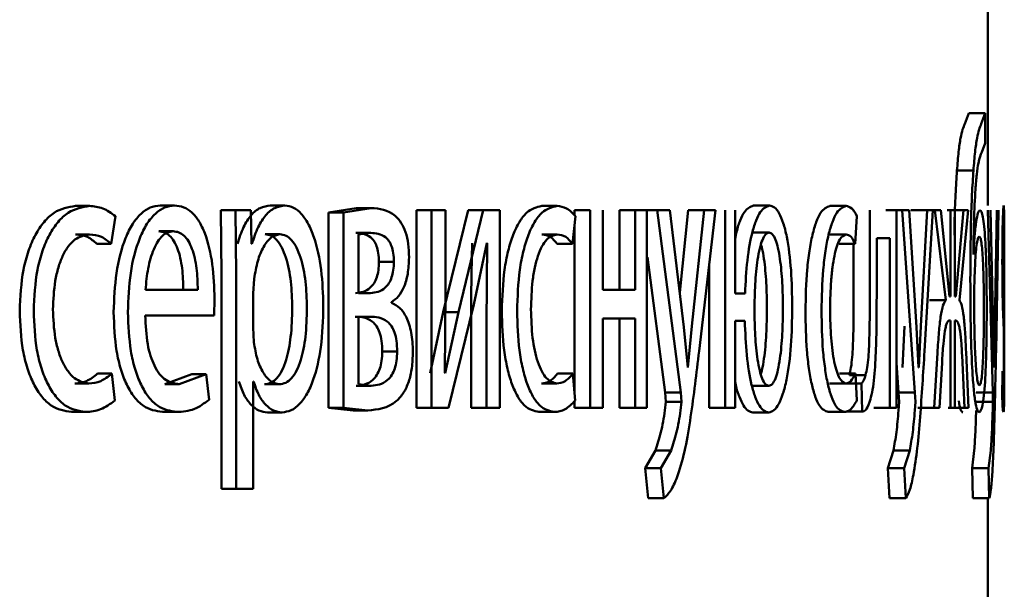
# Paper-space layout 'Лист1' of a CAD drawing. Units: millimetres. Extents: x -1990 to 4887, y 475 to 5590.
# Drawn here: x 268 to 274, y 4798 to 4801 of the extents above; entities that cross this region are included whole.
import ezdxf

# ---------------------------------------------------------------- set-up
doc = ezdxf.new("R2010")
doc.units = ezdxf.units.MM

psp = doc.layouts.new('Лист1')

# ---------------------------------------------------------------- linework, layer by layer
at = {"color": 7, "linetype": 'Continuous', "lineweight": 50}
for p, q in [((274.2182, 4800.2491), (274.2182, 4801.9633)), ((274.1035, 4800.8072), (274.0793, 4800.743)), ((274.1035, 4800.8072), (274.2032, 4800.8072)), ((274.2032, 4800.8072), (274.179, 4800.743)), ((274.2024, 4800.627), (274.2032, 4800.8072)), ((274.1821, 4800.5726), (274.2024, 4800.627)), ((274.0321, 4800.4615), (274.1316, 4800.4615)), ((268.705, 4800.2467), (268.7906, 4800.2467)), ((269.217, 4800.2491), (269.3039, 4800.2491)), ((269.8823, 4800.2491), (269.9709, 4800.2491)), ((270.4019, 4800.2343), (270.2345, 4800.2072)), ((270.4919, 4800.2343), (270.324, 4800.2072)), ((270.4019, 4800.2343), (270.4919, 4800.2343)), ((271.5235, 4800.2467), (271.6164, 4800.2467)), ((272.8022, 4800.2491), (272.8985, 4800.2491)), ((273.2644, 4800.2467), (273.3619, 4800.2467)), ((268.9207, 4800.0174), (268.9461, 4800.1849)), ((269.5835, 4800.222), (269.5883, 4799.8318)), ((269.5835, 4800.222), (269.6714, 4800.222)), ((269.6714, 4800.222), (269.6761, 4799.8318)), ((269.7643, 4800.222), (269.6714, 4800.222)), ((269.769, 4800.0174), (269.7643, 4800.222)), ((270.2345, 4800.2072), (270.2345, 4799.0271)), ((270.2345, 4800.2072), (270.324, 4800.2072)), ((270.324, 4800.2072), (270.324, 4799.0271)), ((270.7662, 4800.222), (270.7662, 4799.0271)), ((270.7662, 4800.222), (270.8571, 4800.222)), ((270.8571, 4800.222), (270.8571, 4799.0271)), ((270.9419, 4800.222), (270.8571, 4800.222)), ((271.0776, 4800.222), (270.9275, 4799.605)), ((270.9419, 4799.7186), (270.9419, 4800.222)), ((271.1693, 4800.222), (271.0188, 4799.605)), ((271.0776, 4800.222), (271.1693, 4800.222)), ((271.2698, 4800.222), (271.1693, 4800.222)), ((271.2698, 4799.0271), (271.2698, 4800.222)), ((271.7089, 4800.0174), (271.7269, 4800.1849)), ((271.7216, 4800.222), (271.7216, 4800.1895)), ((271.7216, 4800.222), (271.815, 4800.222)), ((271.815, 4800.222), (271.815, 4799.0271)), ((271.891, 4799.7404), (271.891, 4800.222)), ((271.9927, 4800.222), (271.9927, 4799.7404)), ((271.9927, 4800.222), (272.0869, 4800.222)), ((272.0869, 4800.222), (272.0869, 4799.7404)), ((272.1587, 4800.222), (272.0869, 4800.222)), ((272.1263, 4800.222), (272.2208, 4800.222)), ((272.1587, 4799.0271), (272.1587, 4800.222)), ((272.2208, 4800.222), (272.3631, 4799.1206)), ((272.2977, 4800.222), (272.2208, 4800.222)), ((272.381, 4799.5157), (272.2977, 4800.222)), ((272.4084, 4800.222), (272.3565, 4799.7232)), ((272.4084, 4800.222), (272.5036, 4800.222)), ((272.5036, 4800.222), (272.4306, 4799.5207)), ((272.4741, 4799.37), (272.5731, 4800.222)), ((272.5731, 4800.222), (272.5036, 4800.222)), ((272.6304, 4800.222), (272.6304, 4799.0271)), ((272.6924, 4799.7182), (272.6924, 4800.222)), ((273.4075, 4800.222), (273.4075, 4800.2147)), ((273.4172, 4800.0174), (273.4279, 4800.1849)), ((273.5053, 4800.222), (273.5053, 4799.7408)), ((273.6029, 4800.222), (273.7013, 4800.222)), ((273.6671, 4799.0271), (273.6671, 4800.222)), ((273.7013, 4800.222), (273.7781, 4799.1206)), ((273.7431, 4800.222), (273.7013, 4800.222)), ((273.7876, 4799.5157), (273.7431, 4800.222)), ((273.7526, 4800.222), (273.8513, 4800.222)), ((273.7987, 4800.222), (273.8976, 4800.222)), ((273.8513, 4800.222), (273.8136, 4799.5207)), ((273.8362, 4799.37), (273.8865, 4800.222)), ((273.8865, 4800.222), (273.8513, 4800.222)), ((273.8976, 4800.222), (273.965, 4799.6787)), ((273.9338, 4800.222), (273.8976, 4800.222)), ((273.9878, 4799.7009), (273.9338, 4800.222)), ((273.9729, 4800.222), (274.0722, 4800.222)), ((273.9936, 4800.222), (273.9936, 4799.7009)), ((274.0201, 4800.222), (273.9936, 4800.222)), ((274.0201, 4799.7009), (274.0201, 4800.222)), ((274.0722, 4800.222), (274.0253, 4799.7009)), ((274.0464, 4799.6787), (274.0998, 4800.222)), ((274.0998, 4800.222), (274.0722, 4800.222)), ((274.2187, 4800.222), (274.2481, 4799.1206)), ((274.2515, 4799.5157), (274.2351, 4800.222)), ((274.2729, 4800.222), (274.2605, 4799.5207)), ((274.268, 4799.37), (274.2834, 4800.222)), ((274.317, 4800.0174), (274.3173, 4800.1754)), ((271.7216, 4800.1352), (271.7216, 4799.114)), ((268.705, 4800.0742), (268.7906, 4800.0742)), ((269.2085, 4800.0939), (269.2953, 4800.0939)), ((269.8512, 4800.0766), (269.9397, 4800.0766)), ((270.3998, 4800.084), (270.4898, 4800.084)), ((270.4898, 4800.084), (270.416, 4800.0742)), ((270.416, 4800.0742), (270.416, 4799.7207)), ((271.5235, 4800.0742), (271.6164, 4800.0742)), ((272.8002, 4800.0865), (272.8965, 4800.0865)), ((273.2644, 4800.0742), (273.3619, 4800.0742)), ((273.627, 4800.0519), (273.5469, 4800.0519)), ((273.5469, 4799.7408), (273.5469, 4800.0519)), ((273.627, 4800.0519), (273.627, 4799.0271)), ((268.8348, 4800.0174), (268.9207, 4800.0174)), ((269.7713, 4800.0174), (269.769, 4800.0174)), ((271.1118, 4799.6519), (271.1909, 4800.0223)), ((271.1939, 4800.0223), (271.188, 4799.5334)), ((271.1939, 4800.0223), (271.1909, 4800.0223)), ((271.6158, 4800.0174), (271.7089, 4800.0174)), ((273.3196, 4800.0174), (273.4172, 4800.0174)), ((273.4075, 4800.0174), (273.4075, 4799.7408)), ((272.1629, 4799.9381), (272.2682, 4799.1206)), ((274.1318, 4799.9532), (274.1311, 4799.9532)), ((270.5388, 4799.9087), (270.6292, 4799.9087)), ((272.5349, 4799.8929), (272.5349, 4799.0271)), ((269.5883, 4799.8318), (269.5883, 4798.5382)), ((269.6761, 4799.8318), (269.6761, 4798.5382)), ((269.7853, 4799.8071), (269.7783, 4799.7182)), ((269.444, 4799.7404), (269.1282, 4799.7404)), ((269.7783, 4799.7182), (269.7783, 4799.5132)), ((270.4876, 4799.7207), (270.416, 4799.7207)), ((270.9368, 4799.2391), (270.9419, 4799.7186)), ((272.0869, 4799.7404), (271.891, 4799.7404)), ((272.7512, 4799.7182), (272.6924, 4799.7182)), ((273.9936, 4799.7009), (273.9878, 4799.7009)), ((274.0253, 4799.7009), (274.0201, 4799.7009)), ((269.5426, 4799.5852), (269.5462, 4799.6861)), ((270.6143, 4799.6614), (270.6143, 4799.6664)), ((270.9602, 4799.0271), (271.1118, 4799.6519)), ((273.866, 4799.6787), (273.965, 4799.6787)), ((269.5426, 4799.5852), (269.1269, 4799.5852)), ((270.4844, 4799.5778), (270.4149, 4799.5778)), ((270.4149, 4799.5778), (270.4149, 4799.17)), ((270.9275, 4799.605), (270.8487, 4799.2367)), ((270.9275, 4799.605), (271.0188, 4799.605)), ((271.0188, 4799.605), (270.9399, 4799.2367)), ((269.7783, 4799.5132), (269.783, 4799.4243)), ((271.0962, 4799.5334), (271.0962, 4799.0271)), ((271.188, 4799.5334), (271.188, 4799.0271)), ((272.0869, 4799.5679), (271.891, 4799.5679)), ((271.891, 4799.0271), (271.891, 4799.5679)), ((271.9927, 4799.5679), (271.9927, 4799.0271)), ((272.0869, 4799.5679), (272.0869, 4799.0271)), ((272.4051, 4799.2712), (272.381, 4799.5157)), ((272.4306, 4799.5207), (272.4066, 4799.2712)), ((272.7499, 4799.5531), (272.6924, 4799.5531)), ((272.6924, 4799.0271), (272.6924, 4799.5531)), ((273.7149, 4799.5207), (273.7024, 4799.2712)), ((273.8003, 4799.2712), (273.7876, 4799.5157)), ((273.8136, 4799.5207), (273.8011, 4799.2712)), ((273.9936, 4799.5556), (273.9885, 4799.5556)), ((273.9936, 4799.5556), (273.9936, 4799.0271)), ((274.0247, 4799.5556), (274.0201, 4799.5556)), ((274.0201, 4799.0271), (274.0201, 4799.5556)), ((274.256, 4799.2712), (274.2515, 4799.5157)), ((274.2605, 4799.5207), (274.2563, 4799.2712)), ((270.5589, 4799.3679), (270.6493, 4799.3679)), ((273.9143, 4799.3605), (273.895, 4799.0271)), ((274.1016, 4799.0271), (274.0874, 4799.363)), ((273.6671, 4799.2991), (273.6795, 4799.1206)), ((273.9257, 4799.0271), (273.9418, 4799.2988)), ((274.0655, 4799.3012), (274.0778, 4799.0271)), ((268.8386, 4799.2342), (268.9245, 4799.2342)), ((268.9435, 4799.0716), (268.9245, 4799.2342)), ((269.4073, 4799.2317), (269.2451, 4799.17)), ((269.4947, 4799.2317), (269.3321, 4799.17)), ((269.4073, 4799.2317), (269.4947, 4799.2317)), ((269.5126, 4799.0765), (269.4947, 4799.2317)), ((270.9399, 4799.2367), (270.9368, 4799.2391)), ((271.6184, 4799.2342), (271.7116, 4799.2342)), ((271.7251, 4799.0716), (271.7116, 4799.2342)), ((272.4066, 4799.2712), (272.4051, 4799.2712)), ((273.3212, 4799.2342), (273.4188, 4799.2342)), ((273.3819, 4799.2247), (273.4797, 4799.2247)), ((273.4268, 4799.0716), (273.4188, 4799.2342)), ((273.8011, 4799.2712), (273.8003, 4799.2712)), ((274.2563, 4799.2712), (274.256, 4799.2712)), ((274.3067, 4799.249), (274.3053, 4799.0839)), ((268.7012, 4799.1749), (268.7867, 4799.1749)), ((269.2451, 4799.17), (269.3321, 4799.17)), ((269.7807, 4799.1873), (269.7783, 4799.1873)), ((269.7783, 4798.5382), (269.7783, 4799.1873)), ((269.8477, 4799.17), (269.9363, 4799.17)), ((270.4019, 4799.1601), (270.4919, 4799.1601)), ((270.4149, 4799.17), (270.4919, 4799.1601)), ((271.5208, 4799.1749), (271.6137, 4799.1749)), ((272.7989, 4799.1601), (272.8951, 4799.1601)), ((273.2627, 4799.1749), (273.3602, 4799.1749)), ((273.3571, 4799.1753), (273.4548, 4799.1753)), ((273.4548, 4799.1753), (273.4595, 4799.0049)), ((272.2682, 4799.1206), (272.2729, 4799.0638)), ((272.2682, 4799.1206), (272.3631, 4799.1206)), ((272.3631, 4799.1206), (272.3678, 4799.0638)), ((273.6795, 4799.1206), (273.682, 4799.0638)), ((273.6795, 4799.1206), (273.7781, 4799.1206)), ((273.7781, 4799.1206), (273.7806, 4799.0638)), ((274.1483, 4799.1206), (274.2481, 4799.1206)), ((274.2481, 4799.1206), (274.249, 4799.0638)), ((271.7216, 4799.0685), (271.7216, 4799.0271)), ((272.2729, 4799.0638), (272.2674, 4799.0119)), ((272.2729, 4799.0638), (272.3678, 4799.0638)), ((272.3678, 4799.0638), (272.3623, 4799.0119)), ((273.682, 4799.0638), (273.6791, 4799.0119)), ((273.7806, 4799.0638), (273.7777, 4799.0119)), ((274.1492, 4799.0638), (274.249, 4799.0638)), ((274.249, 4799.0638), (274.248, 4799.0119)), ((268.6807, 4799.0024), (268.7662, 4799.0024)), ((269.2304, 4799.0024), (269.3174, 4799.0024)), ((269.8649, 4799), (269.9535, 4799)), ((270.2345, 4799.0271), (270.3825, 4799.0123)), ((270.2345, 4799.0271), (270.324, 4799.0271)), ((270.324, 4799.0271), (270.4725, 4799.0123)), ((270.3825, 4799.0123), (270.4725, 4799.0123)), ((270.7662, 4799.0271), (270.8571, 4799.0271)), ((270.9602, 4799.0271), (270.8571, 4799.0271)), ((271.0962, 4799.0271), (271.188, 4799.0271)), ((271.2698, 4799.0271), (271.188, 4799.0271)), ((271.5061, 4799.0024), (271.599, 4799.0024)), ((271.7216, 4799.0271), (271.815, 4799.0271)), ((271.891, 4799.0271), (271.815, 4799.0271)), ((271.9927, 4799.0271), (272.0869, 4799.0271)), ((272.1587, 4799.0271), (272.0869, 4799.0271)), ((272.5349, 4799.0271), (272.6304, 4799.0271)), ((272.6924, 4799.0271), (272.6304, 4799.0271)), ((272.7982, 4799), (272.8945, 4799)), ((273.2539, 4799.0024), (273.3514, 4799.0024)), ((273.3617, 4799.0049), (273.4595, 4799.0049)), ((273.5288, 4799.0271), (273.627, 4799.0271)), ((273.6671, 4799.0271), (273.627, 4799.0271)), ((273.7962, 4799.0271), (273.895, 4799.0271)), ((273.9257, 4799.0271), (273.895, 4799.0271)), ((273.9784, 4799.0271), (274.0778, 4799.0271)), ((274.0201, 4799.0271), (273.9936, 4799.0271)), ((274.1016, 4799.0271), (274.0778, 4799.0271)), ((272.2093, 4798.7699), (272.148, 4798.6638)), ((272.2093, 4798.7699), (272.304, 4798.7699)), ((272.304, 4798.7699), (272.2426, 4798.6638)), ((273.648, 4798.7699), (273.6148, 4798.6638)), ((273.648, 4798.7699), (273.7465, 4798.7699)), ((273.7465, 4798.7699), (273.7132, 4798.6638)), ((274.1366, 4798.7699), (274.1237, 4798.6638)), ((274.2364, 4798.7699), (274.2235, 4798.6638)), ((272.148, 4798.6638), (272.1656, 4798.481)), ((272.148, 4798.6638), (272.2426, 4798.6638)), ((272.2426, 4798.6638), (272.2603, 4798.481)), ((273.6148, 4798.6638), (273.6244, 4798.481)), ((273.6148, 4798.6638), (273.7132, 4798.6638)), ((273.7132, 4798.6638), (273.7228, 4798.481)), ((274.1237, 4798.6638), (274.1275, 4798.481)), ((274.1237, 4798.6638), (274.2235, 4798.6638)), ((274.2235, 4798.6638), (274.2273, 4798.481)), ((269.5883, 4798.5382), (269.6761, 4798.5382)), ((269.7783, 4798.5382), (269.6761, 4798.5382)), ((272.1656, 4798.481), (272.2603, 4798.481)), ((273.6244, 4798.481), (273.7228, 4798.481)), ((274.1275, 4798.481), (274.2273, 4798.481)), ((274.2182, 4793.8663), (274.2182, 4798.481))]:
    psp.add_line(p, q, dxfattribs=at)
for points, knots in [([(274.0793, 4800.743), (274.0707, 4800.7215), (274.0577, 4800.6893), (274.0414, 4800.5787), (274.0352, 4800.5006), (274.0321, 4800.4615)], [0, 0, 0, 0, 0.499815, 0.749748, 1, 1, 1, 1]), ([(274.179, 4800.743), (274.1703, 4800.7215), (274.1573, 4800.6894), (274.141, 4800.5788), (274.1347, 4800.5006), (274.1316, 4800.4615)], [0, 0, 0, 0, 0.50004, 0.749929, 1, 1, 1, 1]), ([(274.1438, 4800.3479), (274.1463, 4800.3794), (274.1513, 4800.4432), (274.1645, 4800.5311), (274.1751, 4800.556), (274.1821, 4800.5726)], [0, 0, 0, 0, 0.247405, 0.499912, 1, 1, 1, 1]), ([(274.0321, 4800.4615), (274.029, 4800.414), (274.0227, 4800.3165), (274.0174, 4800.181), (274.0166, 4800.0954), (274.0164, 4800.0695)], [0, 0, 0, 0, 0.397505, 0.817892, 1, 1, 1, 1]), ([(274.1316, 4800.4615), (274.1285, 4800.4141), (274.1221, 4800.3168), (274.1143, 4800.0935), (274.1134, 4799.9168), (274.1128, 4799.8001)], [0, 0, 0, 0, 0.243163, 0.500279, 1, 1, 1, 1]), ([(274.1311, 4799.9532), (274.132, 4800.0231), (274.1339, 4800.1628), (274.1405, 4800.2862), (274.1438, 4800.3479)], [0, 0, 0, 0, 0.50031, 1, 1, 1, 1]), ([(268.705, 4800.2467), (268.661, 4800.2396), (268.5945, 4800.229), (268.5141, 4800.1539), (268.4613, 4800.0756), (268.419, 4799.9769), (268.378, 4799.8249), (268.3719, 4799.6971), (268.3679, 4799.6124)], [0, 0, 0, 0, 0.249631, 0.376208, 0.500049, 0.624063, 0.750463, 1, 1, 1, 1]), ([(268.7906, 4800.2467), (268.7464, 4800.2396), (268.6798, 4800.229), (268.5991, 4800.154), (268.5462, 4800.0757), (268.5038, 4799.977), (268.4626, 4799.8249), (268.4566, 4799.6971), (268.4526, 4799.6124)], [0, 0, 0, 0, 0.249938, 0.376595, 0.500495, 0.624442, 0.750773, 1, 1, 1, 1]), ([(268.9461, 4800.1849), (268.9211, 4800.2031), (268.8712, 4800.2396), (268.8175, 4800.2443), (268.7906, 4800.2467)], [0, 0, 0, 0, 0.499635, 1, 1, 1, 1]), ([(269.217, 4800.2491), (269.1967, 4800.2468), (269.1571, 4800.2423), (269.1001, 4800.2038), (269.0489, 4800.1416), (268.9922, 4800.0276), (268.9448, 4799.8443), (268.9388, 4799.6848), (268.9358, 4799.605)], [0, 0, 0, 0, 0.128366, 0.250358, 0.374453, 0.500677, 0.75003, 1, 1, 1, 1]), ([(269.3039, 4800.2491), (269.2836, 4800.2468), (269.2439, 4800.2423), (269.1867, 4800.2038), (269.1353, 4800.1416), (269.0785, 4800.0277), (269.0309, 4799.8444), (269.0249, 4799.6848), (269.0219, 4799.605)], [0, 0, 0, 0, 0.128537, 0.250685, 0.37485, 0.501113, 0.75031, 1, 1, 1, 1]), ([(269.5462, 4799.6861), (269.5435, 4799.7563), (269.5382, 4799.8965), (269.4999, 4800.0583), (269.4526, 4800.1576), (269.4092, 4800.2111), (269.3588, 4800.2435), (269.3227, 4800.2472), (269.3039, 4800.2491)], [0, 0, 0, 0, 0.249714, 0.498889, 0.620875, 0.740389, 0.864618, 1, 1, 1, 1]), ([(269.8823, 4800.2491), (269.8615, 4800.2465), (269.8217, 4800.2415), (269.7658, 4800.1957), (269.7177, 4800.1213), (269.6949, 4800.0527), (269.6832, 4800.0174)], [0, 0, 0, 0, 0.263658, 0.506554, 0.745996, 1, 1, 1, 1]), ([(269.9709, 4800.2491), (269.9501, 4800.2465), (269.9101, 4800.2415), (269.8541, 4800.1957), (269.8059, 4800.1213), (269.7831, 4800.0527), (269.7713, 4800.0174)], [0, 0, 0, 0, 0.263839, 0.50683, 0.746223, 1, 1, 1, 1]), ([(270.2029, 4799.642), (270.2006, 4799.7157), (270.196, 4799.8629), (270.1585, 4800.0336), (270.1127, 4800.1419), (270.0704, 4800.2028), (270.0224, 4800.242), (269.9882, 4800.2467), (269.9709, 4800.2491)], [0, 0, 0, 0, 0.249747, 0.499014, 0.625779, 0.749422, 0.87279, 1, 1, 1, 1]), ([(270.7208, 4799.9359), (270.7198, 4799.9639), (270.718, 4800.0183), (270.7009, 4800.0921), (270.6734, 4800.1498), (270.606, 4800.225), (270.542, 4800.2302), (270.4919, 4800.2343)], [0, 0, 0, 0, 0.122984, 0.238414, 0.360034, 0.499773, 1, 1, 1, 1]), ([(271.5235, 4800.2467), (271.492, 4800.2396), (271.4446, 4800.229), (271.3868, 4800.1539), (271.3488, 4800.0756), (271.3184, 4799.9769), (271.2887, 4799.8249), (271.2843, 4799.6971), (271.2814, 4799.6124)], [0, 0, 0, 0, 0.249631, 0.376208, 0.500049, 0.624063, 0.750463, 1, 1, 1, 1]), ([(271.6164, 4800.2467), (271.5849, 4800.2396), (271.5373, 4800.229), (271.4794, 4800.154), (271.4413, 4800.0757), (271.4108, 4799.977), (271.381, 4799.8249), (271.3766, 4799.6971), (271.3737, 4799.6124)], [0, 0, 0, 0, 0.249938, 0.376595, 0.500495, 0.624442, 0.750773, 1, 1, 1, 1]), ([(271.7269, 4800.1849), (271.7092, 4800.2031), (271.6739, 4800.2396), (271.6356, 4800.2443), (271.6164, 4800.2467)], [0, 0, 0, 0, 0.499635, 1, 1, 1, 1]), ([(272.8022, 4800.2491), (272.7834, 4800.2421), (272.7551, 4800.2316), (272.7221, 4800.1614), (272.7024, 4800.1072), (272.695, 4800.0608), (272.6924, 4800.0447)], [0, 0, 0, 0, 0.439636, 0.659106, 0.881458, 1, 1, 1, 1]), ([(272.8985, 4800.2491), (272.8797, 4800.2419), (272.8515, 4800.2312), (272.8179, 4800.1622), (272.789, 4800.0715), (272.7621, 4799.9218), (272.7549, 4799.7861), (272.7512, 4799.7182)], [0, 0, 0, 0, 0.249691, 0.374251, 0.500429, 0.750031, 1, 1, 1, 1]), ([(273.0368, 4799.6346), (273.0355, 4799.7101), (273.0329, 4799.8611), (273.0109, 4800.0362), (272.9834, 4800.1455), (272.958, 4800.2053), (272.9293, 4800.2425), (272.9089, 4800.2468), (272.8985, 4800.2491)], [0, 0, 0, 0, 0.249767, 0.49894, 0.62513, 0.749338, 0.87168, 1, 1, 1, 1]), ([(273.2644, 4800.2467), (273.2454, 4800.2396), (273.2167, 4800.2289), (273.1814, 4800.1539), (273.1581, 4800.0756), (273.1393, 4799.9769), (273.1209, 4799.8249), (273.1182, 4799.6972), (273.1164, 4799.6124)], [0, 0, 0, 0, 0.249631, 0.376208, 0.500051, 0.624081, 0.750466, 1, 1, 1, 1]), ([(273.3619, 4800.2467), (273.3428, 4800.2396), (273.3141, 4800.229), (273.2787, 4800.1539), (273.2553, 4800.0756), (273.2364, 4799.977), (273.218, 4799.825), (273.2153, 4799.6972), (273.2135, 4799.6124)], [0, 0, 0, 0, 0.249938, 0.376594, 0.500497, 0.62446, 0.750776, 1, 1, 1, 1]), ([(273.4279, 4800.1849), (273.4174, 4800.2031), (273.3964, 4800.2396), (273.3734, 4800.2443), (273.3619, 4800.2467)], [0, 0, 0, 0, 0.499631, 1, 1, 1, 1]), ([(274.3143, 4800.2491), (274.3135, 4800.2454), (274.3119, 4800.2385), (274.3095, 4800.1789), (274.3079, 4800.1106), (274.3069, 4800.0467), (274.3063, 4799.975), (274.3062, 4799.9245), (274.3062, 4799.8988)], [0, 0, 0, 0, 0.263442, 0.499903, 0.62607, 0.750089, 0.872793, 1, 1, 1, 1]), ([(274.3173, 4800.1754), (274.317, 4800.197), (274.3163, 4800.2403), (274.315, 4800.2461), (274.3143, 4800.2491)], [0, 0, 0, 0, 0.49964, 1, 1, 1, 1]), ([(274.1706, 4800.222), (274.1667, 4800.2185), (274.1589, 4800.2115), (274.1478, 4800.1539), (274.138, 4800.069), (274.1339, 4799.9919), (274.1318, 4799.9532)], [0, 0, 0, 0, 0.251443, 0.500392, 0.748703, 1, 1, 1, 1]), ([(274.212, 4799.6321), (274.2116, 4799.7105), (274.2109, 4799.8571), (274.2046, 4800.0255), (274.1967, 4800.1264), (274.1891, 4800.1821), (274.1803, 4800.216), (274.1739, 4800.2199), (274.1706, 4800.222)], [0, 0, 0, 0, 0.266946, 0.498981, 0.624362, 0.749319, 0.870869, 1, 1, 1, 1]), ([(274.3176, 4800.1382), (274.3177, 4800.1109), (274.3181, 4800.0299), (274.3182, 4799.8437), (274.3182, 4799.6846), (274.3182, 4799.605)], [0, 0, 0, 0, 0.201973, 0.600592, 1, 1, 1, 1]), ([(268.5692, 4799.6223), (268.5715, 4799.6804), (268.5751, 4799.7684), (268.6, 4799.8755), (268.6265, 4799.947), (268.6606, 4800.0048), (268.7146, 4800.0612), (268.7602, 4800.069), (268.7906, 4800.0742)], [0, 0, 0, 0, 0.24955, 0.377242, 0.499854, 0.624664, 0.750314, 1, 1, 1, 1]), ([(268.705, 4800.0742), (268.7293, 4800.0724), (268.7747, 4800.0692), (268.8158, 4800.0338), (268.8348, 4800.0174)], [0, 0, 0, 0, 0.535941, 1, 1, 1, 1]), ([(268.7906, 4800.0742), (268.8149, 4800.0724), (268.8604, 4800.0692), (268.9016, 4800.0338), (268.9207, 4800.0174)], [0, 0, 0, 0, 0.536014, 1, 1, 1, 1]), ([(269.2953, 4800.0939), (269.2839, 4800.0925), (269.2616, 4800.0899), (269.2299, 4800.0683), (269.2015, 4800.0334), (269.1698, 4799.9706), (269.1409, 4799.8719), (269.1324, 4799.7842), (269.1282, 4799.7404)], [0, 0, 0, 0, 0.129236, 0.251619, 0.373373, 0.500813, 0.750295, 1, 1, 1, 1]), ([(269.3568, 4799.7404), (269.3555, 4799.7841), (269.353, 4799.8716), (269.3303, 4799.9735), (269.3012, 4800.0361), (269.2743, 4800.0698), (269.2428, 4800.0903), (269.2203, 4800.0926), (269.2085, 4800.0939)], [0, 0, 0, 0, 0.250065, 0.499404, 0.620692, 0.739699, 0.863921, 1, 1, 1, 1]), ([(269.444, 4799.7404), (269.4428, 4799.7842), (269.4403, 4799.8716), (269.4174, 4799.9735), (269.3883, 4800.0361), (269.3613, 4800.0698), (269.3297, 4800.0903), (269.3071, 4800.0926), (269.2953, 4800.0939)], [0, 0, 0, 0, 0.249785, 0.498956, 0.620257, 0.739351, 0.863725, 1, 1, 1, 1]), ([(269.9397, 4800.0766), (269.9219, 4800.0723), (269.8864, 4800.0638), (269.8399, 4800.0028), (269.8033, 4799.9163), (269.7914, 4799.8438), (269.7853, 4799.8071)], [0, 0, 0, 0, 0.250069, 0.4999, 0.746244, 1, 1, 1, 1]), ([(270.0151, 4799.6321), (270.0136, 4799.6852), (270.0104, 4799.7914), (269.9851, 4799.9164), (269.9533, 4799.9973), (269.9232, 4800.0428), (269.8886, 4800.0713), (269.8638, 4800.0748), (269.8512, 4800.0766)], [0, 0, 0, 0, 0.250128, 0.499689, 0.627121, 0.74937, 0.871811, 1, 1, 1, 1]), ([(270.1041, 4799.6321), (270.1025, 4799.6852), (270.0993, 4799.7914), (270.074, 4799.9164), (270.0421, 4799.9974), (270.0119, 4800.0428), (269.9772, 4800.0714), (269.9524, 4800.0748), (269.9397, 4800.0766)], [0, 0, 0, 0, 0.249864, 0.499262, 0.6267, 0.74903, 0.871619, 1, 1, 1, 1]), ([(270.5388, 4799.9087), (270.5381, 4799.9267), (270.5369, 4799.9609), (270.5259, 4800.0057), (270.5089, 4800.0379), (270.4682, 4800.0797), (270.4299, 4800.0821), (270.3998, 4800.084)], [0, 0, 0, 0, 0.131266, 0.249552, 0.365593, 0.499932, 1, 1, 1, 1]), ([(270.6292, 4799.9087), (270.6285, 4799.9267), (270.6272, 4799.9609), (270.6162, 4800.0057), (270.5992, 4800.0379), (270.5583, 4800.0797), (270.52, 4800.0821), (270.4898, 4800.084)], [0, 0, 0, 0, 0.131034, 0.249176, 0.365181, 0.499563, 1, 1, 1, 1]), ([(271.4578, 4799.6223), (271.4595, 4799.6804), (271.4621, 4799.7684), (271.48, 4799.8755), (271.499, 4799.947), (271.5235, 4800.0048), (271.5622, 4800.0612), (271.5947, 4800.069), (271.6164, 4800.0742)], [0, 0, 0, 0, 0.24955, 0.377242, 0.499854, 0.624664, 0.750314, 1, 1, 1, 1]), ([(271.5235, 4800.0742), (271.5408, 4800.0724), (271.5731, 4800.0692), (271.6022, 4800.0338), (271.6158, 4800.0174)], [0, 0, 0, 0, 0.535941, 1, 1, 1, 1]), ([(271.6164, 4800.0742), (271.6338, 4800.0724), (271.6661, 4800.0692), (271.6954, 4800.0338), (271.7089, 4800.0174)], [0, 0, 0, 0, 0.536014, 1, 1, 1, 1]), ([(272.8965, 4800.0865), (272.8892, 4800.0842), (272.8749, 4800.0798), (272.8555, 4800.0438), (272.8395, 4799.9904), (272.8232, 4799.9023), (272.8107, 4799.7751), (272.809, 4799.6699), (272.8082, 4799.6173)], [0, 0, 0, 0, 0.126677, 0.250053, 0.369808, 0.500278, 0.749988, 1, 1, 1, 1]), ([(272.9803, 4799.6297), (272.9795, 4799.681), (272.9779, 4799.7836), (272.9663, 4799.9077), (272.9512, 4799.9935), (272.936, 4800.0454), (272.9174, 4800.0802), (272.9035, 4800.0843), (272.8965, 4800.0865)], [0, 0, 0, 0, 0.250005, 0.49972, 0.630267, 0.749935, 0.872978, 1, 1, 1, 1]), ([(273.2655, 4799.6223), (273.2665, 4799.6804), (273.2681, 4799.7684), (273.2791, 4799.8754), (273.2907, 4799.9469), (273.3056, 4800.0048), (273.3292, 4800.0612), (273.3488, 4800.069), (273.3619, 4800.0742)], [0, 0, 0, 0, 0.249551, 0.377249, 0.499855, 0.624666, 0.750314, 1, 1, 1, 1]), ([(273.3619, 4800.0742), (273.3723, 4800.0724), (273.3918, 4800.0693), (273.4092, 4800.0338), (273.4172, 4800.0174)], [0, 0, 0, 0, 0.536359, 1, 1, 1, 1]), ([(274.1667, 4800.0618), (274.1641, 4800.0598), (274.1591, 4800.056), (274.152, 4800.0228), (274.1459, 4799.9706), (274.1431, 4799.9231), (274.1417, 4799.8988)], [0, 0, 0, 0, 0.257761, 0.500916, 0.744213, 1, 1, 1, 1]), ([(274.195, 4799.6148), (274.1947, 4799.667), (274.1942, 4799.7713), (274.1905, 4799.8969), (274.1853, 4799.9806), (274.18, 4800.0279), (274.1737, 4800.0568), (274.1691, 4800.0601), (274.1667, 4800.0618)], [0, 0, 0, 0, 0.249965, 0.499435, 0.627896, 0.748161, 0.869246, 1, 1, 1, 1]), ([(274.3108, 4799.9235), (274.3108, 4799.936), (274.3109, 4799.9603), (274.3111, 4799.9945), (274.3115, 4800.0242), (274.3121, 4800.0553), (274.3131, 4800.0818), (274.3138, 4800.0848), (274.3142, 4800.0865)], [0, 0, 0, 0, 0.129838, 0.251648, 0.372667, 0.500268, 0.733322, 1, 1, 1, 1]), ([(274.3142, 4800.0865), (274.3148, 4800.0835), (274.316, 4800.0778), (274.3166, 4800.0373), (274.317, 4800.0174)], [0, 0, 0, 0, 0.505675, 1, 1, 1, 1]), ([(271.1021, 4800.0223), (271.1003, 4799.9408), (271.0969, 4799.778), (271.0964, 4799.6149), (271.0962, 4799.5334)], [0, 0, 0, 0, 0.500009, 1, 1, 1, 1]), ([(272.8838, 4799.6297), (272.883, 4799.6811), (272.8815, 4799.784), (272.8696, 4799.9065), (272.8573, 4799.983), (272.8497, 4800.0069), (272.8477, 4800.0135)], [0, 0, 0, 0, 0.367837, 0.735146, 0.927065, 1, 1, 1, 1]), ([(270.6143, 4799.6664), (270.6287, 4799.676), (270.6563, 4799.6944), (270.6912, 4799.7531), (270.7164, 4799.8353), (270.7193, 4799.9021), (270.7208, 4799.9359)], [0, 0, 0, 0, 0.262958, 0.50124, 0.74804, 1, 1, 1, 1]), ([(270.3977, 4799.7207), (270.4283, 4799.7245), (270.4677, 4799.7294), (270.509, 4799.778), (270.5261, 4799.8138), (270.5369, 4799.8587), (270.5382, 4799.8918), (270.5388, 4799.9087)], [0, 0, 0, 0, 0.498452, 0.640517, 0.763758, 0.879194, 1, 1, 1, 1]), ([(270.4876, 4799.7207), (270.5183, 4799.7245), (270.5578, 4799.7294), (270.5992, 4799.7779), (270.6164, 4799.8138), (270.6272, 4799.8587), (270.6285, 4799.8918), (270.6292, 4799.9087)], [0, 0, 0, 0, 0.498468, 0.64071, 0.764, 0.879358, 1, 1, 1, 1]), ([(274.1417, 4799.8988), (274.14, 4799.8602), (274.1365, 4799.7793), (274.1361, 4799.6908), (274.1359, 4799.6445)], [0, 0, 0, 0, 0.476595, 1, 1, 1, 1]), ([(274.3062, 4799.8988), (274.3063, 4799.8626), (274.3065, 4799.7897), (274.3081, 4799.6929), (274.3104, 4799.6141), (274.312, 4799.5794), (274.3128, 4799.5605)], [0, 0, 0, 0, 0.217755, 0.438888, 0.692913, 1, 1, 1, 1]), ([(274.3146, 4799.721), (274.3138, 4799.7404), (274.3129, 4799.765), (274.3117, 4799.8141), (274.3112, 4799.8447), (274.3109, 4799.8819), (274.3108, 4799.9092), (274.3108, 4799.9235)], [0, 0, 0, 0, 0.500659, 0.63507, 0.750718, 0.869112, 1, 1, 1, 1]), ([(274.1128, 4799.8001), (274.1132, 4799.7086), (274.1141, 4799.5258), (274.1213, 4799.3032), (274.1316, 4799.1515), (274.1419, 4799.0636), (274.154, 4799.009), (274.1623, 4799.003), (274.1667, 4799)], [0, 0, 0, 0, 0.250115, 0.499688, 0.626417, 0.747264, 0.868874, 1, 1, 1, 1]), ([(273.4075, 4799.7408), (273.4075, 4799.6492), (273.4075, 4799.5119), (273.4012, 4799.3529), (273.3925, 4799.2701), (273.3854, 4799.2395), (273.3819, 4799.2247)], [0, 0, 0, 0, 0.500645, 0.750465, 0.878965, 1, 1, 1, 1]), ([(273.5053, 4799.7408), (273.5053, 4799.6492), (273.5053, 4799.5119), (273.4991, 4799.3529), (273.4903, 4799.2701), (273.4832, 4799.2395), (273.4797, 4799.2247)], [0, 0, 0, 0, 0.50051, 0.750295, 0.878817, 1, 1, 1, 1]), ([(273.5089, 4799.079), (273.5136, 4799.097), (273.5232, 4799.134), (273.5358, 4799.2376), (273.5464, 4799.4423), (273.5467, 4799.6213), (273.5469, 4799.7408)], [0, 0, 0, 0, 0.121889, 0.249878, 0.499616, 1, 1, 1, 1]), ([(274.3176, 4799.3601), (274.3176, 4799.4032), (274.3176, 4799.4675), (274.3173, 4799.5438), (274.3169, 4799.6062), (274.3162, 4799.6695), (274.3152, 4799.7026), (274.3146, 4799.721)], [0, 0, 0, 0, 0.249001, 0.371792, 0.499165, 0.72263, 1, 1, 1, 1]), ([(269.8477, 4799.17), (269.861, 4799.1717), (269.8866, 4799.175), (269.9227, 4799.2037), (269.9539, 4799.2506), (269.9854, 4799.3323), (270.0107, 4799.4623), (270.0136, 4799.5727), (270.0151, 4799.6321)], [0, 0, 0, 0, 0.129181, 0.250138, 0.373002, 0.500255, 0.730949, 1, 1, 1, 1]), ([(269.9363, 4799.17), (269.9495, 4799.1717), (269.9752, 4799.175), (270.0114, 4799.2037), (270.0427, 4799.2506), (270.0743, 4799.3323), (270.0997, 4799.4623), (270.1026, 4799.5727), (270.1041, 4799.6321)], [0, 0, 0, 0, 0.129376, 0.250482, 0.373431, 0.500688, 0.73123, 1, 1, 1, 1]), ([(269.9535, 4799), (269.972, 4799.0024), (270.0086, 4799.0072), (270.0603, 4799.0472), (270.1062, 4799.1098), (270.1547, 4799.2199), (270.1959, 4799.4006), (270.2005, 4799.5582), (270.2029, 4799.642)], [0, 0, 0, 0, 0.127115, 0.25062, 0.375193, 0.500996, 0.734741, 1, 1, 1, 1]), ([(270.7438, 4799.3654), (270.7434, 4799.386), (270.7424, 4799.4258), (270.7349, 4799.4823), (270.7227, 4799.5323), (270.701, 4799.5868), (270.6648, 4799.6381), (270.6318, 4799.6533), (270.6143, 4799.6614)], [0, 0, 0, 0, 0.132086, 0.255558, 0.376136, 0.499939, 0.733078, 1, 1, 1, 1]), ([(272.8945, 4799), (272.9051, 4799.0024), (272.9261, 4799.0072), (272.9555, 4799.0473), (272.9814, 4799.1101), (273.0096, 4799.2225), (273.0326, 4799.4016), (273.0354, 4799.5569), (273.0368, 4799.6346)], [0, 0, 0, 0, 0.127215, 0.250625, 0.374642, 0.501058, 0.750271, 1, 1, 1, 1]), ([(273.965, 4799.6787), (273.9591, 4799.6705), (273.9476, 4799.6547), (273.9329, 4799.5824), (273.9218, 4799.4812), (273.917, 4799.403), (273.9143, 4799.3605)], [0, 0, 0, 0, 0.257957, 0.499628, 0.727832, 1, 1, 1, 1]), ([(274.0874, 4799.363), (274.0854, 4799.4052), (274.0818, 4799.4831), (274.0732, 4799.5835), (274.0613, 4799.655), (274.0515, 4799.6706), (274.0464, 4799.6787)], [0, 0, 0, 0, 0.271559, 0.500321, 0.741671, 1, 1, 1, 1]), ([(274.1359, 4799.6445), (274.1363, 4799.5904), (274.1371, 4799.4824), (274.1418, 4799.3525), (274.1475, 4799.2621), (274.1531, 4799.2068), (274.1598, 4799.1694), (274.1647, 4799.1648), (274.1671, 4799.1626)], [0, 0, 0, 0, 0.249932, 0.499728, 0.630772, 0.749969, 0.873514, 1, 1, 1, 1]), ([(274.1667, 4799), (274.1736, 4799.007), (274.1841, 4799.0175), (274.1954, 4799.0978), (274.204, 4799.2049), (274.2109, 4799.3878), (274.2116, 4799.5465), (274.212, 4799.6321)], [0, 0, 0, 0, 0.249838, 0.375385, 0.500441, 0.730852, 1, 1, 1, 1]), ([(268.3679, 4799.6124), (268.3713, 4799.5321), (268.3763, 4799.411), (268.4127, 4799.2648), (268.4512, 4799.169), (268.5001, 4799.0926), (268.5759, 4799.0194), (268.6389, 4799.0091), (268.6807, 4799.0024)], [0, 0, 0, 0, 0.249716, 0.376867, 0.50011, 0.62405, 0.750468, 1, 1, 1, 1]), ([(268.4526, 4799.6124), (268.4559, 4799.5321), (268.461, 4799.4109), (268.4975, 4799.2648), (268.5361, 4799.169), (268.5851, 4799.0926), (268.6611, 4799.0194), (268.7242, 4799.0091), (268.7662, 4799.0024)], [0, 0, 0, 0, 0.24941, 0.376423, 0.499661, 0.623611, 0.750153, 1, 1, 1, 1]), ([(268.7867, 4799.1749), (268.7569, 4799.1805), (268.712, 4799.189), (268.6591, 4799.2456), (268.6254, 4799.3029), (268.5996, 4799.3724), (268.5749, 4799.4776), (268.5715, 4799.5639), (268.5692, 4799.6223)], [0, 0, 0, 0, 0.249619, 0.375277, 0.500144, 0.624567, 0.745929, 1, 1, 1, 1]), ([(268.9358, 4799.605), (268.9388, 4799.5254), (268.9433, 4799.4053), (268.977, 4799.2598), (269.0132, 4799.1646), (269.0595, 4799.0893), (269.1314, 4799.0181), (269.191, 4799.0086), (269.2304, 4799.0024)], [0, 0, 0, 0, 0.249756, 0.377309, 0.500108, 0.623683, 0.750415, 1, 1, 1, 1]), ([(269.0219, 4799.605), (269.025, 4799.5254), (269.0295, 4799.4052), (269.0633, 4799.2598), (269.0995, 4799.1646), (269.1459, 4799.0892), (269.2181, 4799.0181), (269.2778, 4799.0086), (269.3174, 4799.0024)], [0, 0, 0, 0, 0.249449, 0.376862, 0.499654, 0.623241, 0.750099, 1, 1, 1, 1]), ([(269.3321, 4799.17), (269.3047, 4799.1742), (269.2633, 4799.1807), (269.2132, 4799.2286), (269.1816, 4799.2789), (269.1574, 4799.341), (269.1332, 4799.4409), (269.1295, 4799.5261), (269.1269, 4799.5852)], [0, 0, 0, 0, 0.249972, 0.377475, 0.500414, 0.614952, 0.733333, 1, 1, 1, 1]), ([(270.5589, 4799.3679), (270.5582, 4799.3895), (270.5568, 4799.4303), (270.5444, 4799.4844), (270.5245, 4799.5239), (270.476, 4799.5741), (270.4304, 4799.5762), (270.3944, 4799.5778)], [0, 0, 0, 0, 0.132017, 0.249676, 0.366053, 0.499961, 1, 1, 1, 1]), ([(270.6493, 4799.3679), (270.6486, 4799.3895), (270.6472, 4799.4303), (270.6347, 4799.4844), (270.6148, 4799.5239), (270.5662, 4799.5741), (270.5205, 4799.5762), (270.4844, 4799.5778)], [0, 0, 0, 0, 0.131784, 0.249296, 0.365633, 0.499583, 1, 1, 1, 1]), ([(271.2814, 4799.6124), (271.2839, 4799.5321), (271.2875, 4799.4109), (271.3138, 4799.2648), (271.3416, 4799.169), (271.3768, 4799.0926), (271.4312, 4799.0194), (271.4762, 4799.0091), (271.5061, 4799.0024)], [0, 0, 0, 0, 0.249716, 0.376871, 0.50011, 0.624047, 0.750467, 1, 1, 1, 1]), ([(271.3737, 4799.6124), (271.3762, 4799.5321), (271.3798, 4799.4109), (271.4062, 4799.2648), (271.434, 4799.169), (271.4693, 4799.0926), (271.5239, 4799.0194), (271.569, 4799.0091), (271.599, 4799.0024)], [0, 0, 0, 0, 0.24941, 0.376427, 0.49966, 0.623608, 0.750153, 1, 1, 1, 1]), ([(271.6137, 4799.1749), (271.5924, 4799.1805), (271.5603, 4799.189), (271.5224, 4799.2456), (271.4983, 4799.3029), (271.4797, 4799.3724), (271.4619, 4799.4776), (271.4595, 4799.5639), (271.4578, 4799.6223)], [0, 0, 0, 0, 0.249619, 0.375277, 0.500144, 0.624567, 0.745929, 1, 1, 1, 1]), ([(272.8082, 4799.6173), (272.809, 4799.5657), (272.8106, 4799.4628), (272.823, 4799.3384), (272.8391, 4799.2526), (272.8549, 4799.2009), (272.874, 4799.1663), (272.888, 4799.1622), (272.8951, 4799.1601)], [0, 0, 0, 0, 0.250003, 0.499694, 0.630034, 0.749911, 0.872985, 1, 1, 1, 1]), ([(272.8466, 4799.2323), (272.849, 4799.24), (272.8569, 4799.2656), (272.8696, 4799.3455), (272.8816, 4799.4716), (272.8831, 4799.5769), (272.8838, 4799.6297)], [0, 0, 0, 0, 0.082117, 0.272346, 0.635909, 1, 1, 1, 1]), ([(272.8951, 4799.1601), (272.9024, 4799.1622), (272.9166, 4799.1665), (272.9356, 4799.2023), (272.951, 4799.256), (272.9664, 4799.3444), (272.978, 4799.4719), (272.9795, 4799.5771), (272.9803, 4799.6297)], [0, 0, 0, 0, 0.127286, 0.250037, 0.369497, 0.500236, 0.74997, 1, 1, 1, 1]), ([(273.1164, 4799.6124), (273.1179, 4799.5321), (273.1201, 4799.4109), (273.1364, 4799.2648), (273.1536, 4799.169), (273.1752, 4799.0926), (273.2086, 4799.0194), (273.2358, 4799.0092), (273.2539, 4799.0024)], [0, 0, 0, 0, 0.249713, 0.376852, 0.500108, 0.624046, 0.750467, 1, 1, 1, 1]), ([(273.2135, 4799.6124), (273.215, 4799.5321), (273.2173, 4799.4109), (273.2336, 4799.2648), (273.2508, 4799.169), (273.2725, 4799.0926), (273.3059, 4799.0194), (273.3332, 4799.0091), (273.3514, 4799.0024)], [0, 0, 0, 0, 0.249408, 0.376408, 0.499658, 0.623608, 0.750152, 1, 1, 1, 1]), ([(273.3602, 4799.1749), (273.3474, 4799.1805), (273.328, 4799.189), (273.305, 4799.2456), (273.2902, 4799.3029), (273.2789, 4799.3725), (273.268, 4799.4776), (273.2665, 4799.5639), (273.2655, 4799.6223)], [0, 0, 0, 0, 0.249617, 0.375271, 0.500143, 0.624566, 0.74593, 1, 1, 1, 1]), ([(274.1671, 4799.1626), (274.1695, 4799.1643), (274.1741, 4799.1677), (274.1804, 4799.1976), (274.1855, 4799.2463), (274.1906, 4799.3316), (274.1943, 4799.4581), (274.1947, 4799.5625), (274.195, 4799.6148)], [0, 0, 0, 0, 0.129394, 0.249786, 0.370432, 0.500533, 0.750024, 1, 1, 1, 1]), ([(274.3182, 4799.605), (274.3182, 4799.5254), (274.3182, 4799.4052), (274.3181, 4799.2598), (274.3179, 4799.1646), (274.3175, 4799.0892), (274.3165, 4799.0181), (274.3149, 4799.0086), (274.3138, 4799.0024)], [0, 0, 0, 0, 0.249449, 0.376862, 0.499654, 0.623241, 0.750099, 1, 1, 1, 1]), ([(272.7499, 4799.5531), (272.7526, 4799.4832), (272.7581, 4799.3436), (272.7835, 4799.1865), (272.8123, 4799.0903), (272.8377, 4799.0381), (272.8656, 4799.0057), (272.8847, 4799.0019), (272.8945, 4799)], [0, 0, 0, 0, 0.249724, 0.498931, 0.624758, 0.749345, 0.871789, 1, 1, 1, 1]), ([(273.9418, 4799.2988), (273.9442, 4799.3381), (273.9485, 4799.4093), (273.9572, 4799.4848), (273.9657, 4799.5242), (273.9756, 4799.5512), (273.9833, 4799.5538), (273.9885, 4799.5556)], [0, 0, 0, 0, 0.276319, 0.499358, 0.622406, 0.749717, 1, 1, 1, 1]), ([(274.0247, 4799.5556), (274.0294, 4799.5536), (274.0366, 4799.5507), (274.0452, 4799.523), (274.0526, 4799.4836), (274.06, 4799.4099), (274.0635, 4799.3396), (274.0655, 4799.3012)], [0, 0, 0, 0, 0.250209, 0.376855, 0.500608, 0.727192, 1, 1, 1, 1]), ([(274.3128, 4799.5605), (274.3136, 4799.5399), (274.3147, 4799.514), (274.3154, 4799.4573), (274.3157, 4799.423), (274.3159, 4799.3833), (274.3159, 4799.3552), (274.3159, 4799.3404)], [0, 0, 0, 0, 0.500103, 0.631376, 0.750231, 0.867803, 1, 1, 1, 1]), ([(269.783, 4799.4243), (269.7891, 4799.3886), (269.801, 4799.3183), (269.8379, 4799.2366), (269.884, 4799.1801), (269.9187, 4799.1733), (269.9363, 4799.17)], [0, 0, 0, 0, 0.252825, 0.49969, 0.747443, 1, 1, 1, 1]), ([(270.4019, 4799.1601), (270.436, 4799.1641), (270.4798, 4799.1692), (270.5259, 4799.2223), (270.5449, 4799.262), (270.5568, 4799.3121), (270.5582, 4799.349), (270.5589, 4799.3679)], [0, 0, 0, 0, 0.498761, 0.64028, 0.76312, 0.87857, 1, 1, 1, 1]), ([(270.4725, 4799.0123), (270.5318, 4799.0174), (270.6078, 4799.024), (270.6876, 4799.1131), (270.7202, 4799.1812), (270.7405, 4799.2682), (270.7427, 4799.3323), (270.7438, 4799.3654)], [0, 0, 0, 0, 0.500179, 0.640651, 0.762551, 0.877728, 1, 1, 1, 1]), ([(270.4919, 4799.1601), (270.5261, 4799.164), (270.57, 4799.1692), (270.6161, 4799.2222), (270.6352, 4799.2619), (270.6472, 4799.3121), (270.6486, 4799.3489), (270.6493, 4799.3679)], [0, 0, 0, 0, 0.498774, 0.640474, 0.763365, 0.878738, 1, 1, 1, 1]), ([(272.3459, 4798.6218), (272.3615, 4798.6741), (272.3927, 4798.7789), (272.4337, 4799.0364), (272.458, 4799.2365), (272.4741, 4799.37)], [0, 0, 0, 0, 0.249612, 0.499706, 1, 1, 1, 1]), ([(273.7689, 4798.6218), (273.7772, 4798.6741), (273.7938, 4798.7789), (273.8153, 4799.0364), (273.8278, 4799.2365), (273.8362, 4799.37)], [0, 0, 0, 0, 0.249613, 0.499707, 1, 1, 1, 1]), ([(274.2448, 4798.6218), (274.2478, 4798.6741), (274.2538, 4798.7789), (274.2612, 4799.0364), (274.2653, 4799.2365), (274.268, 4799.37)], [0, 0, 0, 0, 0.249613, 0.499707, 1, 1, 1, 1]), ([(274.3125, 4799.0024), (274.3135, 4799.0056), (274.3152, 4799.0116), (274.3165, 4799.0674), (274.3171, 4799.1358), (274.3174, 4799.2025), (274.3176, 4799.2787), (274.3176, 4799.3324), (274.3176, 4799.3601)], [0, 0, 0, 0, 0.268686, 0.50012, 0.62679, 0.750172, 0.871296, 1, 1, 1, 1]), ([(274.3159, 4799.3404), (274.3159, 4799.3259), (274.3158, 4799.2981), (274.3157, 4799.2592), (274.3154, 4799.2262), (274.3149, 4799.1932), (274.314, 4799.1669), (274.3131, 4799.1641), (274.3126, 4799.1626)], [0, 0, 0, 0, 0.131479, 0.253174, 0.3732, 0.499996, 0.728221, 1, 1, 1, 1]), ([(268.8386, 4799.2342), (268.8167, 4799.2168), (268.7728, 4799.182), (268.7251, 4799.1772), (268.7012, 4799.1749)], [0, 0, 0, 0, 0.500087, 1, 1, 1, 1]), ([(268.9245, 4799.2342), (268.9025, 4799.2168), (268.8585, 4799.182), (268.8106, 4799.1772), (268.7867, 4799.1749)], [0, 0, 0, 0, 0.500025, 1, 1, 1, 1]), ([(271.6184, 4799.2342), (271.6029, 4799.2168), (271.5718, 4799.182), (271.5378, 4799.1772), (271.5208, 4799.1749)], [0, 0, 0, 0, 0.500087, 1, 1, 1, 1]), ([(271.7116, 4799.2342), (271.696, 4799.2168), (271.6648, 4799.182), (271.6307, 4799.1772), (271.6137, 4799.1749)], [0, 0, 0, 0, 0.500025, 1, 1, 1, 1]), ([(273.4188, 4799.2342), (273.4095, 4799.2168), (273.391, 4799.182), (273.3705, 4799.1772), (273.3602, 4799.1749)], [0, 0, 0, 0, 0.500025, 1, 1, 1, 1]), ([(273.4797, 4799.2247), (273.4762, 4799.2135), (273.4686, 4799.1895), (273.4596, 4799.1802), (273.4548, 4799.1753)], [0, 0, 0, 0, 0.463365, 1, 1, 1, 1]), ([(274.3126, 4799.1626), (274.3117, 4799.1673), (274.3099, 4799.1769), (274.3077, 4799.2249), (274.3067, 4799.249)], [0, 0, 0, 0, 0.499965, 1, 1, 1, 1]), ([(269.6926, 4799.1873), (269.7026, 4799.1585), (269.7228, 4799.1002), (269.7661, 4799.0426), (269.8143, 4799.0063), (269.8477, 4799.0021), (269.8649, 4799)], [0, 0, 0, 0, 0.246929, 0.499669, 0.743204, 1, 1, 1, 1]), ([(269.7807, 4799.1873), (269.7907, 4799.1585), (269.811, 4799.1002), (269.8544, 4799.0426), (269.9027, 4799.0062), (269.9363, 4799.0021), (269.9535, 4799)], [0, 0, 0, 0, 0.246687, 0.499414, 0.743016, 1, 1, 1, 1]), ([(272.6924, 4799.1835), (272.6933, 4799.1773), (272.699, 4799.1401), (272.7168, 4799.0917), (272.7415, 4799.0378), (272.7694, 4799.0058), (272.7885, 4799.0019), (272.7982, 4799)], [0, 0, 0, 0, 0.047603, 0.286976, 0.523765, 0.756452, 1, 1, 1, 1]), ([(268.7662, 4799.0024), (268.7969, 4799.0046), (268.8582, 4799.0092), (268.9151, 4799.0508), (268.9435, 4799.0716)], [0, 0, 0, 0, 0.500497, 1, 1, 1, 1]), ([(269.3174, 4799.0024), (269.3534, 4799.0046), (269.4208, 4799.0089), (269.4834, 4799.055), (269.5126, 4799.0765)], [0, 0, 0, 0, 0.53367, 1, 1, 1, 1]), ([(271.599, 4799.0024), (271.6209, 4799.0046), (271.6647, 4799.0092), (271.7049, 4799.0508), (271.7251, 4799.0716)], [0, 0, 0, 0, 0.500497, 1, 1, 1, 1]), ([(273.3514, 4799.0024), (273.3646, 4799.0046), (273.3909, 4799.0092), (273.4149, 4799.0508), (273.4268, 4799.0716)], [0, 0, 0, 0, 0.500497, 1, 1, 1, 1]), ([(273.4595, 4799.0049), (273.4685, 4799.0064), (273.4866, 4799.0096), (273.5015, 4799.0559), (273.5089, 4799.079)], [0, 0, 0, 0, 0.500956, 1, 1, 1, 1]), ([(274.0426, 4799.0693), (274.0464, 4799.0492), (274.0543, 4799.0075), (274.0627, 4799.0025), (274.0671, 4799)], [0, 0, 0, 0, 0.481306, 1, 1, 1, 1]), ([(274.3053, 4799.0839), (274.3066, 4799.0595), (274.3093, 4799.0108), (274.3115, 4799.0052), (274.3125, 4799.0024)], [0, 0, 0, 0, 0.499498, 1, 1, 1, 1]), ([(272.2674, 4799.0119), (272.26, 4798.9662), (272.2452, 4798.8749), (272.2213, 4798.8049), (272.2093, 4798.7699)], [0, 0, 0, 0, 0.500142, 1, 1, 1, 1]), ([(272.3623, 4799.0119), (272.3549, 4798.9662), (272.34, 4798.8749), (272.316, 4798.8049), (272.304, 4798.7699)], [0, 0, 0, 0, 0.499997, 1, 1, 1, 1]), ([(273.6791, 4799.0119), (273.6751, 4798.9662), (273.6673, 4798.875), (273.6544, 4798.8049), (273.648, 4798.7699)], [0, 0, 0, 0, 0.500147, 1, 1, 1, 1]), ([(273.7777, 4799.0119), (273.7737, 4798.9662), (273.7658, 4798.8749), (273.753, 4798.8049), (273.7465, 4798.7699)], [0, 0, 0, 0, 0.500002, 1, 1, 1, 1]), ([(274.1481, 4799.0119), (274.1467, 4798.9662), (274.1439, 4798.875), (274.139, 4798.8049), (274.1366, 4798.7699)], [0, 0, 0, 0, 0.500147, 1, 1, 1, 1]), ([(274.248, 4799.0119), (274.2465, 4798.9662), (274.2437, 4798.8749), (274.2388, 4798.8049), (274.2364, 4798.7699)], [0, 0, 0, 0, 0.500002, 1, 1, 1, 1]), ([(272.2603, 4798.481), (272.2761, 4798.4959), (272.3077, 4798.5259), (272.3331, 4798.5898), (272.3459, 4798.6218)], [0, 0, 0, 0, 0.499718, 1, 1, 1, 1]), ([(273.7228, 4798.481), (273.7314, 4798.4959), (273.7485, 4798.5258), (273.7621, 4798.5898), (273.7689, 4798.6218)], [0, 0, 0, 0, 0.499715, 1, 1, 1, 1]), ([(274.2273, 4798.481), (274.2306, 4798.4959), (274.2373, 4798.5258), (274.2423, 4798.5898), (274.2448, 4798.6218)], [0, 0, 0, 0, 0.499715, 1, 1, 1, 1])]:
    psp.add_open_spline(points, degree=3, knots=knots, dxfattribs=at)

doc.saveas('drawing.dxf')
